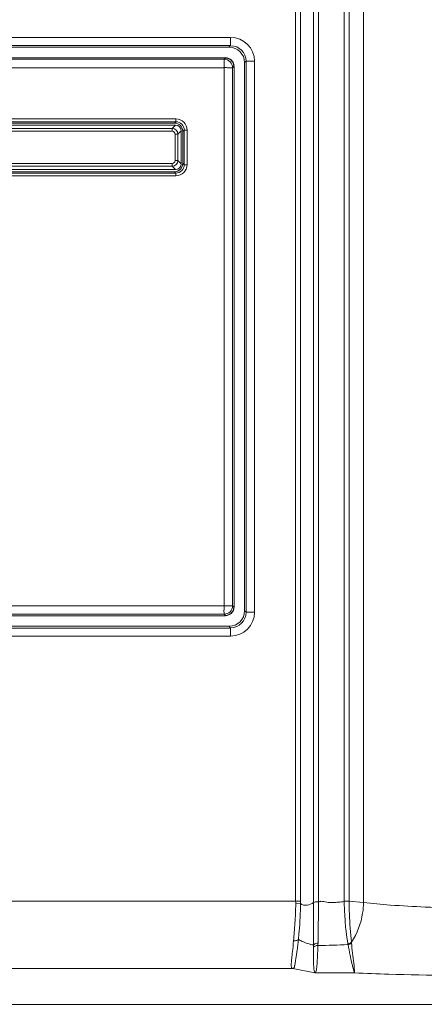
# Model space of a CAD drawing. Units: inches. Extents: x -31.1 to 24.4, y -25.9 to 31.4.
# Drawn here: x -4.9 to -4.3, y 8.3 to 9.7 of the extents above; entities that cross this region are included whole.
import ezdxf

# ---------------------------------------------------------------- set-up
doc = ezdxf.new("R2010")
doc.units = ezdxf.units.IN
doc.header["$MEASUREMENT"] = 0

# ---------------------------------------------------------------- blocks, each defined once
blk = doc.blocks.new('block 2451')
at = {"lineweight": 0}
blk.add_lwpolyline([(-5.7268, 8.3158), (-1.75, 8.3158)], dxfattribs=at)
blk = doc.blocks.new('block 2465')
at = {"lineweight": 0}
blk.add_lwpolyline([(-4.4374, 8.36), (-4.4929, 8.36)], dxfattribs=at)
blk = doc.blocks.new('block 2466')
at = {"lineweight": 0}
blk.add_lwpolyline([(-5.7161, 8.366), (-4.5243, 8.366)], dxfattribs=at)
blk = doc.blocks.new('block 2468')
at = {"lineweight": 0}
blk.add_lwpolyline([(-5.7161, 8.4604), (-4.5133, 8.4604)], dxfattribs=at)
blk = doc.blocks.new('block 2469')
at = {"lineweight": 0}
blk.add_lwpolyline([(-4.4452, 8.4606), (-4.4247, 8.4587)], dxfattribs=at)
blk = doc.blocks.new('block 2521')
at = {"lineweight": 0}
blk.add_lwpolyline([(-4.6115, 8.8326), (-5.7161, 8.8326)], dxfattribs=at)
blk = doc.blocks.new('block 2524')
at = {"lineweight": 0}
blk.add_lwpolyline([(-4.6115, 8.844), (-5.7161, 8.844)], dxfattribs=at)
blk = doc.blocks.new('block 2525')
at = {"lineweight": 0}
blk.add_lwpolyline([(-5.7161, 8.8465), (-4.6136, 8.8465)], dxfattribs=at)
blk = doc.blocks.new('block 2542')
at = {"lineweight": 0}
blk.add_lwpolyline([(-4.6189, 8.8613), (-5.6249, 8.8613)], dxfattribs=at)
blk = doc.blocks.new('block 2543')
at = {"lineweight": 0}
blk.add_lwpolyline([(-5.7161, 8.8635), (-4.6207, 8.8635)], dxfattribs=at)
blk = doc.blocks.new('block 2544')
at = {"lineweight": 0}
blk.add_lwpolyline([(-4.578, 8.8661), (-4.5898, 8.8661)], dxfattribs=at)
blk = doc.blocks.new('block 2548')
at = {"lineweight": 0}
blk.add_lwpolyline([(-4.6071, 8.8735), (-4.6067, 8.8735)], dxfattribs=at)
blk = doc.blocks.new('block 2549')
at = {"lineweight": 0}
blk.add_lwpolyline([(-5.7161, 8.8753), (-4.6089, 8.8753)], dxfattribs=at)
blk = doc.blocks.new('block 2693')
at = {"lineweight": 0}
blk.add_lwpolyline([(-4.6115, 8.844), (-4.6136, 8.8461)], dxfattribs=at)
blk = doc.blocks.new('block 2694')
at = {"lineweight": 0}
blk.add_lwpolyline([(-4.6207, 8.8635), (-4.6189, 8.8617)], dxfattribs=at)
blk = doc.blocks.new('block 2695')
at = {"lineweight": 0}
blk.add_lwpolyline([(-4.6089, 8.8753), (-4.6071, 8.8735)], dxfattribs=at)
blk = doc.blocks.new('block 2696')
at = {"lineweight": 0}
blk.add_lwpolyline([(-4.5898, 8.8661), (-4.5919, 8.8682)], dxfattribs=at)
blk = doc.blocks.new('block 2719')
at = {"lineweight": 0}
blk.add_lwpolyline([(-4.6886, 9.4786), (-5.7161, 9.4786)], dxfattribs=at)
blk = doc.blocks.new('block 2720')
at = {"lineweight": 0}
blk.add_lwpolyline([(-4.6886, 9.4825), (-5.7161, 9.4825)], dxfattribs=at)
blk = doc.blocks.new('block 2721')
at = {"lineweight": 0}
blk.add_lwpolyline([(-4.6905, 9.4845), (-5.7161, 9.4845)], dxfattribs=at)
blk = doc.blocks.new('block 2724')
at = {"lineweight": 0}
blk.add_lwpolyline([(-5.713, 9.4874), (-4.6889, 9.4874)], dxfattribs=at)
blk = doc.blocks.new('block 2726')
at = {"lineweight": 0}
blk.add_lwpolyline([(-4.6935, 9.4921), (-5.7161, 9.4921)], dxfattribs=at)
blk = doc.blocks.new('block 2727')
at = {"lineweight": 0}
blk.add_lwpolyline([(-4.6728, 9.4943), (-4.6768, 9.4943)], dxfattribs=at)
blk = doc.blocks.new('block 2728')
at = {"lineweight": 0}
blk.add_lwpolyline([(-4.6935, 9.496), (-5.7161, 9.496)], dxfattribs=at)
blk = doc.blocks.new('block 2729')
at = {"lineweight": 0}
blk.add_lwpolyline([(-4.6857, 9.5), (-4.6896, 9.5)], dxfattribs=at)
blk = doc.blocks.new('block 2730')
at = {"lineweight": 0}
blk.add_lwpolyline([(-4.6857, 9.5372), (-4.6896, 9.5372)], dxfattribs=at)
blk = doc.blocks.new('block 2731')
at = {"lineweight": 0}
blk.add_lwpolyline([(-5.7161, 9.5412), (-4.6935, 9.5412)], dxfattribs=at)
blk = doc.blocks.new('block 2732')
at = {"lineweight": 0}
blk.add_lwpolyline([(-4.6728, 9.5428), (-4.6768, 9.5428)], dxfattribs=at)
blk = doc.blocks.new('block 2733')
at = {"lineweight": 0}
blk.add_lwpolyline([(-5.7161, 9.5451), (-4.6935, 9.5451)], dxfattribs=at)
blk = doc.blocks.new('block 2735')
at = {"lineweight": 0}
blk.add_lwpolyline([(-5.7149, 9.5497), (-4.6889, 9.5497)], dxfattribs=at)
blk = doc.blocks.new('block 2738')
at = {"lineweight": 0}
blk.add_lwpolyline([(-4.6905, 9.5527), (-5.7161, 9.5527)], dxfattribs=at)
blk = doc.blocks.new('block 2739')
at = {"lineweight": 0}
blk.add_lwpolyline([(-5.7161, 9.5546), (-4.6886, 9.5546)], dxfattribs=at)
blk = doc.blocks.new('block 2740')
at = {"lineweight": 0}
blk.add_lwpolyline([(-5.7161, 9.5586), (-4.6886, 9.5586)], dxfattribs=at)
blk = doc.blocks.new('block 2741')
at = {"lineweight": 0}
blk.add_lwpolyline([(-4.6207, 9.6304), (-5.7161, 9.6304)], dxfattribs=at)
blk = doc.blocks.new('block 2742')
at = {"lineweight": 0}
blk.add_lwpolyline([(-4.6071, 9.6321), (-4.6067, 9.6321)], dxfattribs=at)
blk = doc.blocks.new('block 2743')
at = {"lineweight": 0}
blk.add_lwpolyline([(-4.578, 9.6396), (-4.5898, 9.6396)], dxfattribs=at)
blk = doc.blocks.new('block 2744')
at = {"lineweight": 0}
blk.add_lwpolyline([(-4.6207, 9.6422), (-5.7161, 9.6422)], dxfattribs=at)
blk = doc.blocks.new('block 2745')
at = {"lineweight": 0}
blk.add_lwpolyline([(-5.6249, 9.6444), (-4.6189, 9.6444)], dxfattribs=at)
blk = doc.blocks.new('block 2751')
at = {"lineweight": 0}
blk.add_lwpolyline([(-5.7161, 9.6592), (-4.6136, 9.6592)], dxfattribs=at)
blk = doc.blocks.new('block 2752')
at = {"lineweight": 0}
blk.add_lwpolyline([(-5.7161, 9.6616), (-4.6115, 9.6616)], dxfattribs=at)
blk = doc.blocks.new('block 2753')
at = {"lineweight": 0}
blk.add_lwpolyline([(-5.7161, 9.673), (-4.6115, 9.673)], dxfattribs=at)
blk = doc.blocks.new('block 2762')
at = {"lineweight": 0}
blk.add_lwpolyline([(-4.6886, 9.4825), (-4.6905, 9.4845)], dxfattribs=at)
blk = doc.blocks.new('block 2763')
at = {"lineweight": 0}
blk.add_lwpolyline([(-4.6935, 9.4921), (-4.6889, 9.4874)], dxfattribs=at)
blk = doc.blocks.new('block 2764')
at = {"lineweight": 0}
blk.add_lwpolyline([(-4.6857, 9.5), (-4.681, 9.4953)], dxfattribs=at)
blk = doc.blocks.new('block 2765')
at = {"lineweight": 0}
blk.add_lwpolyline([(-4.6768, 9.4943), (-4.6787, 9.4963)], dxfattribs=at)
blk = doc.blocks.new('block 3458')
at = {"lineweight": 0}
blk.add_lwpolyline([(-4.6935, 9.5451), (-4.6935, 9.5412)], dxfattribs=at)
blk = doc.blocks.new('block 3459')
at = {"lineweight": 0}
blk.add_lwpolyline([(-4.6935, 9.4921), (-4.6935, 9.496)], dxfattribs=at)
blk = doc.blocks.new('block 3464')
at = {"lineweight": 0}
blk.add_lwpolyline([(-4.6896, 9.5372), (-4.6896, 9.5)], dxfattribs=at)
blk = doc.blocks.new('block 3467')
at = {"lineweight": 0}
blk.add_lwpolyline([(-4.6886, 9.5586), (-4.6886, 9.5546)], dxfattribs=at)
blk = doc.blocks.new('block 3468')
at = {"lineweight": 0}
blk.add_lwpolyline([(-4.6886, 9.4786), (-4.6886, 9.4825)], dxfattribs=at)
blk = doc.blocks.new('block 3473')
at = {"lineweight": 0}
blk.add_lwpolyline([(-4.6857, 9.5372), (-4.6857, 9.5)], dxfattribs=at)
blk = doc.blocks.new('block 3476')
at = {"lineweight": 0}
blk.add_lwpolyline([(-4.681, 9.5419), (-4.681, 9.4953)], dxfattribs=at)
blk = doc.blocks.new('block 3478')
at = {"lineweight": 0}
blk.add_lwpolyline([(-4.6787, 9.4963), (-4.6787, 9.5408)], dxfattribs=at)
blk = doc.blocks.new('block 3481')
at = {"lineweight": 0}
blk.add_lwpolyline([(-4.6768, 9.5428), (-4.6768, 9.4943)], dxfattribs=at)
blk = doc.blocks.new('block 3484')
at = {"lineweight": 0}
blk.add_lwpolyline([(-4.6728, 9.5428), (-4.6728, 9.4943)], dxfattribs=at)
blk = doc.blocks.new('block 3486')
at = {"lineweight": 0}
blk.add_lwpolyline([(-4.6207, 8.8753), (-4.6207, 9.6422)], dxfattribs=at)
blk = doc.blocks.new('block 3489')
at = {"lineweight": 0}
blk.add_lwpolyline([(-4.6189, 8.8617), (-4.6189, 8.8613)], dxfattribs=at)
blk = doc.blocks.new('block 3490')
at = {"lineweight": 0}
blk.add_lwpolyline([(-4.6189, 9.644), (-4.6189, 9.6444)], dxfattribs=at)
blk = doc.blocks.new('block 3493')
at = {"lineweight": 0}
blk.add_lwpolyline([(-4.6115, 9.673), (-4.6115, 9.6612)], dxfattribs=at)
blk = doc.blocks.new('block 3494')
at = {"lineweight": 0}
blk.add_lwpolyline([(-4.6115, 8.8326), (-4.6115, 8.8444)], dxfattribs=at)
blk = doc.blocks.new('block 3496')
at = {"lineweight": 0}
blk.add_lwpolyline([(-4.6089, 8.8753), (-4.6089, 9.6304)], dxfattribs=at)
blk = doc.blocks.new('block 3499')
at = {"lineweight": 0}
blk.add_lwpolyline([(-4.6067, 9.6321), (-4.6067, 8.8735)], dxfattribs=at)
blk = doc.blocks.new('block 3500')
at = {"lineweight": 0}
blk.add_lwpolyline([(-4.5919, 8.8682), (-4.5919, 9.6375)], dxfattribs=at)
blk = doc.blocks.new('block 3503')
at = {"lineweight": 0}
blk.add_lwpolyline([(-4.5898, 9.6396), (-4.5898, 8.8661)], dxfattribs=at)
blk = doc.blocks.new('block 3505')
at = {"lineweight": 0}
blk.add_lwpolyline([(-4.578, 9.6396), (-4.578, 8.8661)], dxfattribs=at)
blk = doc.blocks.new('block 3506')
at = {"lineweight": 0}
blk.add_lwpolyline([(-4.5202, 8.4604), (-4.5202, 14.4902)], dxfattribs=at)
blk = doc.blocks.new('block 3507')
at = {"lineweight": 0}
blk.add_lwpolyline([(-4.5133, 8.4604), (-4.5133, 14.4902)], dxfattribs=at)
blk = doc.blocks.new('block 3508')
at = {"lineweight": 0}
blk.add_lwpolyline([(-4.4952, 14.4918), (-4.4952, 8.4587)], dxfattribs=at)
blk = doc.blocks.new('block 3509')
at = {"lineweight": 0}
blk.add_lwpolyline([(-4.4883, 14.4907), (-4.4883, 8.4598)], dxfattribs=at)
blk = doc.blocks.new('block 3510')
at = {"lineweight": 0}
blk.add_lwpolyline([(-4.452, 14.4903), (-4.452, 8.4602)], dxfattribs=at)
blk = doc.blocks.new('block 3511')
at = {"lineweight": 0}
blk.add_lwpolyline([(-4.4452, 14.49), (-4.4452, 8.4606)], dxfattribs=at)
blk = doc.blocks.new('block 3514')
at = {"lineweight": 0}
blk.add_lwpolyline([(-4.4247, 8.4587), (-4.4247, 13.5225)], dxfattribs=at)
blk = doc.blocks.new('block 4253')
at = {"lineweight": 0}
blk.add_lwpolyline([(-4.6115, 9.6616), (-4.6136, 9.6596)], dxfattribs=at)
blk = doc.blocks.new('block 4254')
at = {"lineweight": 0}
blk.add_lwpolyline([(-4.6207, 9.6422), (-4.6189, 9.644)], dxfattribs=at)
blk = doc.blocks.new('block 4255')
at = {"lineweight": 0}
blk.add_lwpolyline([(-4.6886, 9.5546), (-4.6905, 9.5527)], dxfattribs=at)
blk = doc.blocks.new('block 4256')
at = {"lineweight": 0}
blk.add_lwpolyline([(-4.6089, 9.6304), (-4.6071, 9.6321)], dxfattribs=at)
blk = doc.blocks.new('block 4257')
at = {"lineweight": 0}
blk.add_lwpolyline([(-4.6889, 9.5497), (-4.6935, 9.5451)], dxfattribs=at)
blk = doc.blocks.new('block 4258')
at = {"lineweight": 0}
blk.add_lwpolyline([(-4.5898, 9.6396), (-4.5919, 9.6375)], dxfattribs=at)
blk = doc.blocks.new('block 4259')
at = {"lineweight": 0}
blk.add_lwpolyline([(-4.681, 9.5419), (-4.6857, 9.5372)], dxfattribs=at)
blk = doc.blocks.new('block 4260')
at = {"lineweight": 0}
blk.add_lwpolyline([(-4.6768, 9.5428), (-4.6787, 9.5408)], dxfattribs=at)
blk = doc.blocks.new('block 6901')
at = {"lineweight": 0}
blk.add_open_spline([(-4.4952, 8.3959), (-4.4953, 8.397), (-4.4953, 8.398), (-4.4953, 8.3991)], degree=3, dxfattribs=at)
blk = doc.blocks.new('block 7105')
at = {"lineweight": 0}
blk.add_open_spline([(-4.4889, 8.3986), (-4.4888, 8.3996), (-4.4888, 8.4007), (-4.4888, 8.4017)], degree=3, dxfattribs=at)
blk = doc.blocks.new('block 7160')
at = {"lineweight": 0}
blk.add_open_spline([(-4.5202, 8.4604), (-4.5202, 8.4592), (-4.5201, 8.4581), (-4.5201, 8.4569)], degree=3, dxfattribs=at)
blk = doc.blocks.new('block 7166')
at = {"lineweight": 0}
blk.add_open_spline([(-4.5133, 8.4604), (-4.5133, 8.4593), (-4.5133, 8.4582), (-4.5133, 8.4571)], degree=3, dxfattribs=at)
blk = doc.blocks.new('block 7173')
at = {"lineweight": 0}
blk.add_open_spline([(-4.4418, 8.4029), (-4.4418, 8.4025), (-4.4417, 8.4021), (-4.4417, 8.4018)], degree=3, dxfattribs=at)
blk = doc.blocks.new('block 7181')
at = {"lineweight": 0}
blk.add_open_spline([(-4.4468, 8.4008), (-4.4467, 8.4005), (-4.4466, 8.4001), (-4.4466, 8.3998)], degree=3, dxfattribs=at)
blk = doc.blocks.new('block 7183')
at = {"lineweight": 0}
blk.add_open_spline([(-4.4889, 8.3986), (-4.4747, 8.3984), (-4.4606, 8.3988), (-4.4466, 8.3998)], degree=3, dxfattribs=at)
blk = doc.blocks.new('block 7186')
at = {"lineweight": 0}
blk.add_open_spline([(-4.6115, 8.8326), (-4.593, 8.8326), (-4.578, 8.8476), (-4.578, 8.8661)], degree=3, dxfattribs=at)
blk = doc.blocks.new('block 7219')
at = {"lineweight": 0}
blk.add_open_spline([(-4.6115, 8.8444), (-4.5995, 8.8444), (-4.5898, 8.8541), (-4.5898, 8.8661)], degree=3, dxfattribs=at)
blk = doc.blocks.new('block 7261')
at = {"lineweight": 0}
blk.add_open_spline([(-4.6886, 9.4786), (-4.6799, 9.4786), (-4.6728, 9.4857), (-4.6728, 9.4943)], degree=3, dxfattribs=at)
blk = doc.blocks.new('block 7294')
at = {"lineweight": 0}
blk.add_open_spline([(-4.6189, 8.8613), (-4.6122, 8.8613), (-4.6067, 8.8668), (-4.6067, 8.8735)], degree=3, dxfattribs=at)
blk = doc.blocks.new('block 7302')
at = {"lineweight": 0}
blk.add_open_spline([(-4.6207, 8.8635), (-4.6142, 8.8635), (-4.6089, 8.8687), (-4.6089, 8.8753)], degree=3, dxfattribs=at)
blk = doc.blocks.new('block 7350')
at = {"lineweight": 0}
blk.add_open_spline([(-4.6886, 9.4825), (-4.682, 9.4825), (-4.6768, 9.4878), (-4.6768, 9.4943)], degree=3, dxfattribs=at)
blk = doc.blocks.new('block 7359')
at = {"lineweight": 0}
blk.add_open_spline([(-4.6935, 9.4921), (-4.6892, 9.4921), (-4.6857, 9.4956), (-4.6857, 9.5)], degree=3, dxfattribs=at)
blk = doc.blocks.new('block 7390')
at = {"lineweight": 0}
blk.add_open_spline([(-4.6935, 9.496), (-4.6913, 9.496), (-4.6896, 9.4978), (-4.6896, 9.5)], degree=3, dxfattribs=at)
blk = doc.blocks.new('block 7394')
at = {"lineweight": 0}
blk.add_open_spline([(-4.578, 9.6396), (-4.578, 9.658), (-4.593, 9.673), (-4.6115, 9.673)], degree=3, dxfattribs=at)
blk = doc.blocks.new('block 7395')
at = {"lineweight": 0}
blk.add_open_spline([(-4.5898, 9.6396), (-4.5898, 9.6515), (-4.5995, 9.6612), (-4.6114, 9.6612)], degree=3, dxfattribs=at)
blk = doc.blocks.new('block 7398')
at = {"lineweight": 0}
blk.add_open_spline([(-4.6728, 9.5428), (-4.6728, 9.5515), (-4.6799, 9.5586), (-4.6886, 9.5586)], degree=3, dxfattribs=at)
blk = doc.blocks.new('block 7399')
at = {"lineweight": 0}
blk.add_open_spline([(-4.6067, 9.6321), (-4.6067, 9.6389), (-4.6122, 9.6444), (-4.6189, 9.6444)], degree=3, dxfattribs=at)
blk = doc.blocks.new('block 7415')
at = {"lineweight": 0}
blk.add_open_spline([(-4.6089, 9.6304), (-4.6089, 9.6369), (-4.6142, 9.6422), (-4.6207, 9.6422)], degree=3, dxfattribs=at)
blk = doc.blocks.new('block 7419')
at = {"lineweight": 0}
blk.add_open_spline([(-4.6768, 9.5428), (-4.6768, 9.5493), (-4.682, 9.5546), (-4.6886, 9.5546)], degree=3, dxfattribs=at)
blk = doc.blocks.new('block 7421')
at = {"lineweight": 0}
blk.add_open_spline([(-4.6857, 9.5372), (-4.6857, 9.5415), (-4.6892, 9.5451), (-4.6935, 9.5451)], degree=3, dxfattribs=at)
blk = doc.blocks.new('block 7422')
at = {"lineweight": 0}
blk.add_open_spline([(-4.6896, 9.5372), (-4.6896, 9.5394), (-4.6913, 9.5412), (-4.6935, 9.5412)], degree=3, dxfattribs=at)
blk = doc.blocks.new('block 9791')
at = {"lineweight": 0}
blk.add_open_spline([(-4.6071, 8.8735), (-4.6071, 8.872), (-4.6074, 8.8704), (-4.608, 8.869), (-4.6086, 8.8676), (-4.6095, 8.8663), (-4.6106, 8.8652), (-4.6117, 8.8641), (-4.613, 8.8632), (-4.6144, 8.8626), (-4.6158, 8.862), (-4.6174, 8.8617), (-4.6189, 8.8617)], degree=3, knots=[0, 0, 0, 0, 1, 1, 1, 2, 2, 2, 3, 3, 3, 4, 4, 4, 4], dxfattribs=at)
blk = doc.blocks.new('block 9792')
at = {"lineweight": 0}
blk.add_open_spline([(-4.6189, 9.644), (-4.6174, 9.644), (-4.6158, 9.6436), (-4.6144, 9.6431), (-4.613, 9.6425), (-4.6117, 9.6416), (-4.6106, 9.6405), (-4.6095, 9.6394), (-4.6086, 9.6381), (-4.608, 9.6367), (-4.6074, 9.6352), (-4.6071, 9.6337), (-4.6071, 9.6321)], degree=3, knots=[0, 0, 0, 0, 1, 1, 1, 2, 2, 2, 3, 3, 3, 4, 4, 4, 4], dxfattribs=at)
blk = doc.blocks.new('block 9793')
at = {"lineweight": 0}
blk.add_open_spline([(-4.6206, 9.6302), (-4.6193, 9.6308), (-4.6177, 9.6306), (-4.6162, 9.6304), (-4.6155, 9.6303), (-4.6149, 9.6302), (-4.6142, 9.6302), (-4.6136, 9.6301), (-4.613, 9.6301), (-4.6124, 9.6302), (-4.6116, 9.6302), (-4.6107, 9.6304), (-4.6098, 9.6304), (-4.6095, 9.6304), (-4.6092, 9.6304), (-4.6089, 9.6304)], degree=3, knots=[0, 0, 0, 0, 1, 1, 1, 2, 2, 2, 3, 3, 3, 4, 4, 4, 5, 5, 5, 5], dxfattribs=at)
blk = doc.blocks.new('block 9794')
at = {"lineweight": 0}
blk.add_open_spline([(-4.6208, 8.8752), (-4.6203, 8.8738), (-4.6205, 8.8723), (-4.6206, 8.8708), (-4.6207, 8.8701), (-4.6208, 8.8695), (-4.6209, 8.8688), (-4.6209, 8.8682), (-4.6209, 8.8676), (-4.6209, 8.867), (-4.6208, 8.8662), (-4.6207, 8.8653), (-4.6207, 8.8645), (-4.6207, 8.8641), (-4.6207, 8.8638), (-4.6207, 8.8635)], degree=3, knots=[0, 0, 0, 0, 1, 1, 1, 2, 2, 2, 3, 3, 3, 4, 4, 4, 5, 5, 5, 5], dxfattribs=at)
blk = doc.blocks.new('block 10387')
at = {"lineweight": 0}
blk.add_open_spline([(-4.4374, 8.36), (-4.4214, 8.3592), (-4.4055, 8.3587), (-4.3895, 8.3581), (-4.3331, 8.3564), (-4.2766, 8.3557), (-4.2201, 8.3557)], degree=3, knots=[0, 0, 0, 0, 1, 1, 1, 2, 2, 2, 2], dxfattribs=at)
blk = doc.blocks.new('block 10402')
at = {"lineweight": 0}
blk.add_open_spline([(-4.5244, 8.366), (-4.525, 8.3661), (-4.5256, 8.3666), (-4.5259, 8.3671), (-4.5263, 8.3678), (-4.5263, 8.3686), (-4.5264, 8.3694), (-4.5264, 8.3706), (-4.5264, 8.3717), (-4.5263, 8.3729), (-4.5262, 8.3743), (-4.5261, 8.3759), (-4.5259, 8.3774), (-4.5258, 8.3792), (-4.5256, 8.3811), (-4.5254, 8.3829), (-4.5252, 8.3851), (-4.5249, 8.3873), (-4.5247, 8.3894), (-4.5241, 8.3946), (-4.5236, 8.3998), (-4.5231, 8.405)], degree=3, knots=[0, 0, 0, 0, 1, 1, 1, 2, 2, 2, 3, 3, 3, 4, 4, 4, 5, 5, 5, 6, 6, 6, 7, 7, 7, 7], dxfattribs=at)
blk = doc.blocks.new('block 10403')
at = {"lineweight": 0}
blk.add_open_spline([(-4.5231, 8.405), (-4.5224, 8.4132), (-4.5218, 8.4214), (-4.5212, 8.4296), (-4.5206, 8.4387), (-4.5201, 8.4478), (-4.5201, 8.4569)], degree=3, knots=[0, 0, 0, 0, 1, 1, 1, 2, 2, 2, 2], dxfattribs=at)
blk = doc.blocks.new('block 10432')
at = {"lineweight": 0}
blk.add_open_spline([(-4.4247, 8.4587), (-4.4122, 8.4572), (-4.3997, 8.4561), (-4.3872, 8.4551), (-4.3709, 8.454), (-4.3546, 8.4531), (-4.3383, 8.4524), (-4.2989, 8.4507), (-4.2595, 8.4501), (-4.2201, 8.4501)], degree=3, knots=[0, 0, 0, 0, 1, 1, 1, 2, 2, 2, 3, 3, 3, 3], dxfattribs=at)
blk = doc.blocks.new('block 10437')
at = {"lineweight": 0}
blk.add_open_spline([(-4.4417, 8.4018), (-4.4409, 8.3923), (-4.4398, 8.3829), (-4.4386, 8.3735), (-4.438, 8.369), (-4.4374, 8.3645), (-4.4374, 8.36)], degree=3, knots=[0, 0, 0, 0, 1, 1, 1, 2, 2, 2, 2], dxfattribs=at)
blk = doc.blocks.new('block 10438')
at = {"lineweight": 0}
blk.add_open_spline([(-4.4247, 8.4587), (-4.4248, 8.4537), (-4.4253, 8.4488), (-4.4261, 8.4439), (-4.4284, 8.4294), (-4.4338, 8.4151), (-4.4418, 8.4029)], degree=3, knots=[0, 0, 0, 0, 1, 1, 1, 2, 2, 2, 2], dxfattribs=at)
blk = doc.blocks.new('block 10439')
at = {"lineweight": 0}
blk.add_open_spline([(-4.4452, 8.4606), (-4.4452, 8.4546), (-4.445, 8.4485), (-4.4447, 8.4426), (-4.4441, 8.4293), (-4.4431, 8.4161), (-4.4418, 8.4029)], degree=3, knots=[0, 0, 0, 0, 1, 1, 1, 2, 2, 2, 2], dxfattribs=at)
blk = doc.blocks.new('block 10457')
at = {"lineweight": 0}
blk.add_open_spline([(-4.4846, 8.4606), (-4.4818, 8.4603), (-4.4792, 8.4596), (-4.4765, 8.4591), (-4.4738, 8.4587), (-4.471, 8.4585), (-4.4683, 8.4586), (-4.4656, 8.4586), (-4.4628, 8.4589), (-4.4601, 8.4592), (-4.4574, 8.4594), (-4.4546, 8.4596), (-4.452, 8.4602)], degree=3, knots=[0, 0, 0, 0, 1, 1, 1, 2, 2, 2, 3, 3, 3, 4, 4, 4, 4], dxfattribs=at)
blk = doc.blocks.new('block 10458')
at = {"lineweight": 0}
blk.add_open_spline([(-4.4883, 8.4598), (-4.4877, 8.4597), (-4.4871, 8.4599), (-4.4864, 8.4601), (-4.4858, 8.4602), (-4.4852, 8.4604), (-4.4846, 8.4606)], degree=3, knots=[0, 0, 0, 0, 1, 1, 1, 2, 2, 2, 2], dxfattribs=at)
blk = doc.blocks.new('block 10459')
at = {"lineweight": 0}
blk.add_open_spline([(-4.5133, 8.4571), (-4.511, 8.4551), (-4.5074, 8.4545), (-4.5042, 8.455), (-4.5008, 8.4554), (-4.4978, 8.4569), (-4.4952, 8.4587)], degree=3, knots=[0, 0, 0, 0, 1, 1, 1, 2, 2, 2, 2], dxfattribs=at)
blk = doc.blocks.new('block 10462')
at = {"lineweight": 0}
blk.add_open_spline([(-4.5164, 8.4068), (-4.5147, 8.4059), (-4.5129, 8.405), (-4.5111, 8.4042), (-4.5061, 8.4019), (-4.5007, 8.4001), (-4.4953, 8.3991)], degree=3, knots=[0, 0, 0, 0, 1, 1, 1, 2, 2, 2, 2], dxfattribs=at)
blk = doc.blocks.new('block 10463')
at = {"lineweight": 0}
blk.add_open_spline([(-4.5164, 8.4068), (-4.516, 8.4106), (-4.5156, 8.4145), (-4.5153, 8.4183), (-4.5141, 8.4313), (-4.5134, 8.4442), (-4.5133, 8.4572)], degree=3, knots=[0, 0, 0, 0, 1, 1, 1, 2, 2, 2, 2], dxfattribs=at)
blk = doc.blocks.new('block 10464')
at = {"lineweight": 0}
blk.add_open_spline([(-4.4883, 8.4598), (-4.4881, 8.4487), (-4.4883, 8.4375), (-4.4884, 8.4264), (-4.4885, 8.4182), (-4.4886, 8.41), (-4.4888, 8.4017)], degree=3, knots=[0, 0, 0, 0, 1, 1, 1, 2, 2, 2, 2], dxfattribs=at)
blk = doc.blocks.new('block 10465')
at = {"lineweight": 0}
blk.add_open_spline([(-4.452, 8.4602), (-4.4519, 8.4539), (-4.4516, 8.4476), (-4.4512, 8.4414), (-4.4508, 8.4336), (-4.4503, 8.4259), (-4.4494, 8.4182), (-4.4487, 8.4124), (-4.4478, 8.4066), (-4.4468, 8.4008)], degree=3, knots=[0, 0, 0, 0, 1, 1, 1, 2, 2, 2, 3, 3, 3, 3], dxfattribs=at)
blk = doc.blocks.new('block 10466')
at = {"lineweight": 0}
blk.add_open_spline([(-4.4952, 8.3959), (-4.4952, 8.391), (-4.4952, 8.3861), (-4.4951, 8.3812), (-4.4951, 8.3776), (-4.495, 8.3741), (-4.4949, 8.3706), (-4.4948, 8.3683), (-4.4947, 8.366), (-4.4944, 8.3635), (-4.4942, 8.3622), (-4.4939, 8.3608), (-4.4929, 8.36)], degree=3, knots=[0, 0, 0, 0, 1, 1, 1, 2, 2, 2, 3, 3, 3, 4, 4, 4, 4], dxfattribs=at)
blk = doc.blocks.new('block 10467')
at = {"lineweight": 0}
blk.add_open_spline([(-4.5243, 8.366), (-4.5237, 8.3661), (-4.5231, 8.3664), (-4.5227, 8.3669), (-4.5223, 8.3672), (-4.5221, 8.3676), (-4.522, 8.3681), (-4.5218, 8.3685), (-4.5218, 8.3689), (-4.5218, 8.3694), (-4.5217, 8.3699), (-4.5216, 8.3704), (-4.5215, 8.3709), (-4.5212, 8.3722), (-4.521, 8.3734), (-4.5208, 8.3747), (-4.5206, 8.3763), (-4.5203, 8.3779), (-4.52, 8.3794), (-4.5197, 8.3813), (-4.5194, 8.3832), (-4.5192, 8.385), (-4.5189, 8.3872), (-4.5186, 8.3894), (-4.5183, 8.3915), (-4.5176, 8.3966), (-4.5169, 8.4017), (-4.5164, 8.4068)], degree=3, knots=[0, 0, 0, 0, 1, 1, 1, 2, 2, 2, 3, 3, 3, 4, 4, 4, 5, 5, 5, 6, 6, 6, 7, 7, 7, 8, 8, 8, 9, 9, 9, 9], dxfattribs=at)
blk = doc.blocks.new('block 10468')
at = {"lineweight": 0}
blk.add_open_spline([(-4.4889, 8.3986), (-4.489, 8.3935), (-4.4892, 8.3884), (-4.4895, 8.3834), (-4.4896, 8.3796), (-4.4899, 8.3759), (-4.4902, 8.3721), (-4.4904, 8.3694), (-4.4906, 8.3668), (-4.4911, 8.3642), (-4.4913, 8.3633), (-4.4914, 8.3624), (-4.4918, 8.3615), (-4.492, 8.3609), (-4.4923, 8.3603), (-4.4929, 8.36)], degree=3, knots=[0, 0, 0, 0, 1, 1, 1, 2, 2, 2, 3, 3, 3, 4, 4, 4, 5, 5, 5, 5], dxfattribs=at)
blk = doc.blocks.new('block 10469')
at = {"lineweight": 0}
blk.add_open_spline([(-4.4466, 8.3998), (-4.4457, 8.3948), (-4.4448, 8.3899), (-4.4438, 8.385), (-4.443, 8.381), (-4.4421, 8.377), (-4.4411, 8.373), (-4.4407, 8.3714), (-4.4404, 8.3698), (-4.44, 8.3682), (-4.4396, 8.3669), (-4.4393, 8.3656), (-4.439, 8.3643), (-4.4387, 8.3633), (-4.4384, 8.3624), (-4.4381, 8.3615), (-4.4379, 8.3609), (-4.4377, 8.3604), (-4.4374, 8.36)], degree=3, knots=[0, 0, 0, 0, 1, 1, 1, 2, 2, 2, 3, 3, 3, 4, 4, 4, 5, 5, 5, 6, 6, 6, 6], dxfattribs=at)
blk = doc.blocks.new('block 10483')
at = {"lineweight": 0}
blk.add_open_spline([(-4.4418, 8.4029), (-4.4432, 8.4017), (-4.445, 8.401), (-4.4468, 8.4008)], degree=3, dxfattribs=at)
blk = doc.blocks.new('block 10484')
at = {"lineweight": 0}
blk.add_open_spline([(-4.4417, 8.4018), (-4.4431, 8.4007), (-4.4448, 8.3999), (-4.4466, 8.3998)], degree=3, dxfattribs=at)
blk = doc.blocks.new('block 10485')
at = {"lineweight": 0}
blk.add_open_spline([(-4.5231, 8.405), (-4.5225, 8.4049), (-4.5218, 8.405), (-4.5211, 8.405), (-4.5194, 8.4052), (-4.5176, 8.4057), (-4.5164, 8.4068)], degree=3, knots=[0, 0, 0, 0, 1, 1, 1, 2, 2, 2, 2], dxfattribs=at)
blk = doc.blocks.new('block 10491')
at = {"lineweight": 0}
blk.add_open_spline([(-4.4883, 8.4598), (-4.4896, 8.4597), (-4.491, 8.4596), (-4.4923, 8.4595), (-4.4933, 8.4593), (-4.4943, 8.4592), (-4.4952, 8.4587)], degree=3, knots=[0, 0, 0, 0, 1, 1, 1, 2, 2, 2, 2], dxfattribs=at)
blk = doc.blocks.new('block 10492')
at = {"lineweight": 0}
blk.add_open_spline([(-4.4953, 8.3991), (-4.4941, 8.4004), (-4.4924, 8.4012), (-4.4906, 8.4016), (-4.49, 8.4017), (-4.4894, 8.4018), (-4.4888, 8.4017)], degree=3, knots=[0, 0, 0, 0, 1, 1, 1, 2, 2, 2, 2], dxfattribs=at)
blk = doc.blocks.new('block 10493')
at = {"lineweight": 0}
blk.add_open_spline([(-4.4952, 8.3959), (-4.4941, 8.3972), (-4.4924, 8.3981), (-4.4907, 8.3984), (-4.4901, 8.3985), (-4.4895, 8.3986), (-4.4889, 8.3986)], degree=3, knots=[0, 0, 0, 0, 1, 1, 1, 2, 2, 2, 2], dxfattribs=at)
blk = doc.blocks.new('block 10536')
at = {"lineweight": 0}
blk.add_lwpolyline([(-4.5126, 8.3638), (-4.5243, 8.366)], dxfattribs=at)
blk = doc.blocks.new('block 10537')
at = {"lineweight": 0}
blk.add_lwpolyline([(-4.4929, 8.36), (-4.5125, 8.3638)], dxfattribs=at)
blk = doc.blocks.new('block 10549')
at = {"lineweight": 0}
blk.add_lwpolyline([(-4.4952, 8.4587), (-4.4953, 8.3991)], dxfattribs=at)
blk = doc.blocks.new('block 10552')
at = {"lineweight": 0}
blk.add_lwpolyline([(-4.4452, 8.4606), (-4.452, 8.4608)], dxfattribs=at)
blk = doc.blocks.new('block 10553')
at = {"lineweight": 0}
blk.add_lwpolyline([(-4.5133, 8.4572), (-4.5201, 8.4569)], dxfattribs=at)
blk = doc.blocks.new('block 11075')
at = {"lineweight": 0}
blk.add_open_spline([(-4.681, 9.5419), (-4.681, 9.5462), (-4.6845, 9.5497), (-4.6889, 9.5497)], degree=3, dxfattribs=at)
blk = doc.blocks.new('block 11076')
at = {"lineweight": 0}
blk.add_open_spline([(-4.6889, 9.4874), (-4.6845, 9.4874), (-4.681, 9.491), (-4.681, 9.4953)], degree=3, dxfattribs=at)
blk = doc.blocks.new('block 11105')
at = {"lineweight": 0}
blk.add_open_spline([(-4.6905, 9.4845), (-4.684, 9.4845), (-4.6787, 9.4898), (-4.6787, 9.4963)], degree=3, dxfattribs=at)
blk = doc.blocks.new('block 11106')
at = {"lineweight": 0}
blk.add_open_spline([(-4.6787, 9.5408), (-4.6787, 9.5474), (-4.684, 9.5527), (-4.6905, 9.5527)], degree=3, dxfattribs=at)
blk = doc.blocks.new('block 11169')
at = {"lineweight": 0}
blk.add_open_spline([(-4.6136, 8.8465), (-4.6016, 8.8465), (-4.5919, 8.8562), (-4.5919, 8.8682)], degree=3, dxfattribs=at)
blk = doc.blocks.new('block 11170')
at = {"lineweight": 0}
blk.add_open_spline([(-4.5919, 9.6375), (-4.5919, 9.6495), (-4.6016, 9.6592), (-4.6136, 9.6592)], degree=3, dxfattribs=at)

msp = doc.modelspace()

# ---------------------------------------------------------------- block references
for name in ['block 3506', 'block 3507', 'block 3508', 'block 3509', 'block 3510', 'block 3511', 'block 3514', 'block 2753', 'block 2752', 'block 4253', 'block 3493', 'block 7394', 'block 7395', 'block 2751', 'block 11170', 'block 2744', 'block 2745', 'block 4254', 'block 3486', 'block 7415', 'block 3490', 'block 7399', 'block 9792', 'block 4258', 'block 3500', 'block 2743', 'block 3503', 'block 3505', 'block 2741', 'block 9793', 'block 4256', 'block 3496', 'block 2742', 'block 3499', 'block 2740', 'block 2739', 'block 2738', 'block 2735', 'block 4257', 'block 4255', 'block 11106', 'block 11075', 'block 3467', 'block 7398', 'block 7419', 'block 2733', 'block 2731', 'block 3458', 'block 7421', 'block 7422', 'block 2730', 'block 3464', 'block 4259', 'block 3473', 'block 3476', 'block 4260', 'block 3478', 'block 2732', 'block 3481', 'block 3484', 'block 2728', 'block 7359', 'block 7390', 'block 3459', 'block 11105', 'block 2729', 'block 11076', 'block 7261', 'block 7350', 'block 2764', 'block 2765', 'block 2727', 'block 2726', 'block 2721', 'block 2720', 'block 2724', 'block 2763', 'block 2762', 'block 3468', 'block 2719', 'block 2549', 'block 9794', 'block 7302', 'block 7294', 'block 9791', 'block 2695', 'block 2548', 'block 2543', 'block 2542', 'block 2694', 'block 3489', 'block 11169', 'block 7186', 'block 7219', 'block 2696', 'block 2544', 'block 2525', 'block 2693', 'block 2524', 'block 2521', 'block 3494', 'block 2468', 'block 7160', 'block 7166', 'block 10459', 'block 10549', 'block 10491', 'block 10464', 'block 10458', 'block 10457', 'block 10552', 'block 10465', 'block 2469', 'block 10439', 'block 10438', 'block 10432', 'block 10403', 'block 10553', 'block 10463', 'block 10402', 'block 10467', 'block 10485', 'block 10462', 'block 10483', 'block 7173', 'block 10492', 'block 6901', 'block 10493', 'block 10466', 'block 10468', 'block 7105', 'block 7183', 'block 7181', 'block 10484', 'block 10469', 'block 10437', 'block 2466', 'block 10536', 'block 10537', 'block 2465', 'block 10387', 'block 2451']:
    msp.add_blockref(name, (0, 0))

doc.saveas('drawing.dxf')
